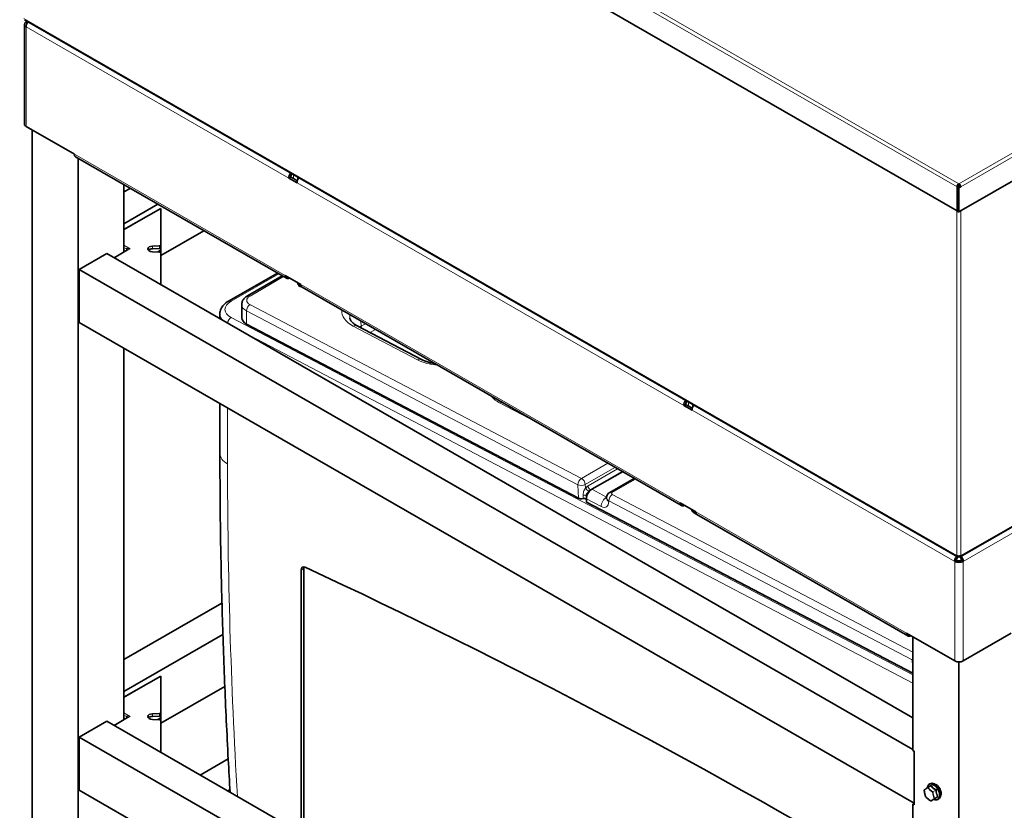
# Model space of a CAD drawing. Units: millimetres. Extents: x -228 to 12786, y 3250 to 12169.
# Drawn here: x 3359 to 4117, y 7201 to 7810 of the extents above; entities that cross this region are included whole.
import ezdxf

# ---------------------------------------------------------------- set-up
doc = ezdxf.new("R2010")
doc.units = ezdxf.units.MM
doc.header["$LTSCALE"] = 12
doc.layers.add('Spigoli tangenti visibili(MAC_ISO)', color=7, linetype='Continuous', lineweight=18)
doc.layers.add('Spigoli visibili(MAC_ISO)', color=7, linetype='Continuous', lineweight=35)

msp = doc.modelspace()

# ---------------------------------------------------------------- linework, layer by layer
at = {"layer": 'Spigoli tangenti visibili(MAC_ISO)'}
for p, q in [((4080.87, 7680.8), (3359.27, 8096.34)), ((4082.28, 7683.25), (3360.68, 8098.79)), ((3359.27, 8078.25), (4080.87, 7662.71)), ((4704.89, 8041.78), (4082.28, 7683.25)), ((4706.3, 8039.33), (4083.7, 7680.8)), ((4082.28, 7661.9), (4707.72, 8022.06)), ((3362.52, 7810.49), (4080.8, 7396.86)), ((3566.45, 7687.57), (3364.29, 7803.99)), ((3364.29, 7727.31), (3364.29, 7803.99)), ((3401.34, 7705.97), (3563.62, 7612.52)), ((3570.08, 7687.11), (3570.08, 7690.25)), ((3870.5, 7512.48), (3572.81, 7683.91)), ((4081.36, 7681.08), (4080.87, 7680.8)), ((4081.9, 7682.36), (4082.28, 7682.14)), ((4082.29, 7682.14), (4082.67, 7682.36)), ((3467.93, 7663.89), (3439.52, 7647.53)), ((4080.8, 7396.86), (4080.8, 7662.45)), ((4080.87, 7662.71), (4081.04, 7662.81)), ((4081.79, 7662.47), (4081.54, 7662.32)), ((4083.77, 7396.86), (4083.77, 7662.45)), ((3432.19, 7626.03), (3444.35, 7633.03)), ((3439.52, 7635.81), (3444.35, 7633.03)), ((3441.52, 7633.03), (3439.52, 7634.18)), ((3441.52, 7633.03), (3441.52, 7631.74)), ((3461.39, 7635.19), (3461.39, 7633.14)), ((3467.01, 7635.44), (3467.01, 7633.4)), ((3521.97, 7592.7), (3558.65, 7613.82)), ((3536.56, 7596.75), (3562.42, 7611.65)), ((3566.87, 7610.63), (3566.87, 7610.64)), ((3575.64, 7605.59), (3867.67, 7437.42)), ((3791.7, 7456.34), (3536.55, 7590.14)), ((4046.93, 7304.96), (3521.97, 7580.25)), ((3533.93, 7575.15), (3533.84, 7585.23)), ((3533.84, 7585.23), (3789, 7451.43)), ((3616.06, 7573.53), (3665.51, 7547.6)), ((3621.79, 7577.46), (3622.18, 7573.55)), ((3625.38, 7575.39), (3622.18, 7573.55)), ((3531.13, 7569.06), (4046.93, 7298.57)), ((3629.16, 7568.52), (3633.23, 7570.87)), ((4083.77, 7396.86), (4296.46, 7519.34)), ((3729.08, 7514.26), (3756.53, 7499.87)), ((3874.13, 7512.02), (3874.13, 7515.16)), ((3519.26, 7467.46), (3519.26, 7510.58)), ((4079.03, 7392.4), (3876.87, 7508.82)), ((3811.91, 7467.98), (3791.7, 7456.34)), ((3794.65, 7451.58), (3817.52, 7464.74)), ((3819.48, 7463.61), (3796.78, 7450.54)), ((3798.62, 7447.56), (3822.99, 7461.59)), ((3789, 7451.43), (3789.38, 7441.19)), ((3794.75, 7448.78), (3794.65, 7451.58)), ((3815.47, 7445.43), (3833.26, 7455.68)), ((3792.97, 7443.28), (3793.06, 7440.69)), ((3798.91, 7447.41), (3798.62, 7447.56)), ((3810.98, 7441.94), (3799.62, 7447.89)), ((4046.93, 7322.5), (3815.47, 7443.88)), ((3795.37, 7440.38), (3795.27, 7442.99)), ((3795.27, 7442.99), (3795.85, 7442.68)), ((3795.56, 7440.53), (3806.92, 7434.57)), ((3807.21, 7436.72), (3807.21, 7436.72)), ((3810.27, 7441.45), (3810.26, 7441.45)), ((3811.06, 7441.98), (3810.98, 7441.94)), ((3812.77, 7438.46), (3812.76, 7438.97)), ((3812.76, 7438.97), (4046.37, 7316.46)), ((3870.93, 7435.54), (3870.93, 7435.55)), ((3879.7, 7430.5), (4041.98, 7337.05)), ((4157.59, 7433.89), (4085.53, 7392.4)), ((4079.03, 7315.71), (4079.03, 7392.4)), ((4085.53, 7315.71), (4085.53, 7392.4)), ((3575.83, 7385.65), (3577.95, 7386.87)), ((4045.23, 7335.18), (4045.23, 7335.16)), ((4046.37, 7316.46), (4046.75, 7306.22)), ((4046.47, 7317.48), (4046.47, 7317.48)), ((3467.93, 7303.76), (3439.52, 7287.4)), ((3432.19, 7265.9), (3444.35, 7272.91)), ((3439.52, 7275.68), (3444.35, 7272.91)), ((3441.52, 7272.9), (3439.52, 7274.05)), ((3441.52, 7272.9), (3441.52, 7271.61)), ((3461.39, 7275.06), (3461.39, 7273.01)), ((3467.01, 7275.31), (3467.01, 7273.27)), ((4058.42, 7218.21), (4060.63, 7219.48)), ((4064.41, 7216.32), (4062.2, 7215.05)), ((4062.33, 7214.83), (4064.54, 7216.11)), ((4063.03, 7209.2), (4060.82, 7207.93)), ((4063.45, 7209.71), (4065.66, 7210.98)), ((4065.7, 7211.16), (4063.49, 7209.89))]:
    msp.add_line(p, q, dxfattribs=at)
for centre, major_axis, ratio, start_param, end_param in [((3444.35, 7632.22), (-2.82, 0.88), 0.265232, 4.79491, 6.365707), ((3440.11, 7632.22), (2, 0), 0.575862, 0.020092, 0.785398), ((3444.35, 7632.22), (-2.82, -0.88), 0.265232, 4.629867, 5.413317), ((3542.56, 7593.6), (-8.5, -0.32), 0.549422, 5.476763, 7.047255), ((3536.68, 7593.41), (-2, 3.47), 0.578093, 5.544197, 6.278068), ((3533.28, 7586.76), (16, 0.59), 0.549612, 2.335928, 3.906724), ((3522.09, 7589.36), (-2, 3.47), 0.578093, 5.544197, 6.283185), ((3542.69, 7590.26), (-12.5, -0.35), 0.549634, 6.272966, 7.052441), ((3536.68, 7586.8), (1.86, 3.54), 0.603125, 0.760127, 2.31347), ((3533.41, 7583.42), (-20, -0.59), 0.554939, 6.268031, 6.739437), ((3522.09, 7576.91), (-1.86, -3.54), 0.603125, 3.90172, 5.29965), ((3637.66, 7585.97), (-30.52, -1.15), 0.549589, 6.219701, 7.047395), ((3637.83, 7581.35), (-24.55, -0.92), 0.549589, 6.147239, 6.334982), ((3616.25, 7568.52), (2.79, 5.31), 0.603125, 0, 0.760127), ((3626.39, 7571.72), (-2.99, 5.2), 0.578093, 0.910348, 1.196195), ((3665.7, 7542.59), (2.79, 5.31), 0.603125, 0, 0.760127), ((3687.11, 7560.04), (30.52, 1.15), 0.549589, 3.905802, 4.486272), ((3750.68, 7526.7), (-30.52, -1.15), 0.549589, 0.378233, 0.764209), ((3729.27, 7509.25), (2.79, 5.31), 0.603125, 0.398389, 0.760127), ((3533.41, 7475.6), (-20, 0), 0.575862, 0, 0.785398), ((6648.21, 5665.62), (-2208.22, 3834.63), 0.578093, 0.787332, 0.856963), ((3791.83, 7453), (-1.86, -3.54), 0.603125, 3.90172, 5.455063), ((3791.83, 7453), (4, 0.15), 0.52881, 3.906287, 5.476778), ((3791.83, 7453), (-2, 3.47), 0.578093, 3.990854, 5.544197), ((3793.5, 7442.01), (2.5, 0.09), 0.52881, 0.764694, 1.766797), ((3793.11, 7447.23), (6, 0.22), 0.550017, 4.670113, 4.670152), ((3793.04, 7448.9), (-4, -0.1), 0.568325, 1.708448, 1.708511), ((3797.06, 7445.07), (-2.93, -5.8), 0.612619, 3.891823, 4.354363), ((3796.52, 7447.89), (1.92, -1.6), 0.276799, 3.832887, 5.388064), ((3798.54, 7449.65), (1.25, -2.17), 0.578093, 3.990854, 5.544197), ((3798.82, 7444.18), (1.76, 3.59), 0.618445, 0.743702, 1.206242), ((3815.59, 7440.54), (1.86, 3.54), 0.603125, 0.760127, 2.31347), ((3815.59, 7442.09), (-2, 3.47), 0.578093, 5.544197, 6.278088), ((3816.88, 7444.69), (-2, -0.08), 0.549422, 5.476763, 7.047255), ((3811.17, 7436.93), (2.79, 5.31), 0.603125, 0.760127, 2.31347), ((3806.76, 7441.73), (4.12, -7.43), 0.587587, 5.553646, 7.106989), ((3811, 7444.08), (-1.12, 2.24), 0.609466, 2.43734, 2.476589), ((3817.01, 7441.35), (-6, -0.11), 0.549787, 6.278428, 7.058068), ((3817.01, 7440.81), (-6, -0.05), 0.549859, 0, 0.780298), ((4082.99, 7397.1), (8, 0), 0.575862, 4.201708, 4.201876), ((4082.99, 7397.1), (8, 0), 0.575862, 5.034585, 5.034607), ((4049.2, 7318.03), (1.86, 3.54), 0.603125, 1.649327, 2.31347), ((4074.65, 7332.7), (39.97, 1.5), 0.547662, 3.905979, 3.925414), ((3444.35, 7272.09), (-2.82, 0.88), 0.265232, 4.79491, 6.365707), ((3440.11, 7272.09), (2, 0), 0.575862, 0.020092, 0.785398), ((3444.35, 7272.09), (-2.82, -0.88), 0.265232, 4.629867, 5.413317), ((4055.75, 7216.25), (-0.144, 0.205), 0.881363, 0, 1.282655), ((4055.75, 7216.25), (-0.248, -0.032), 0.301791, 0, 0.495096), ((4072.36, 7226.01), (18.86, 11.49), 0.034919, 2.398866, 2.650675), ((4071.62, 7222.6), (4.64, 21.59), 0.723464, 2.023223, 2.275031), ((4057.57, 7218.16), (0.31, -0.392), 0.961512, 0.836811, 0.85306), ((4058.38, 7218.03), (-0.138, 0.208), 0.736178, 0, 1.305016), ((4058.38, 7218.03), (0.181, 0.173), 0.506979, 0.925321, 2.281956), ((4075.6, 7225.31), (21.57, -4.72), 0.688544, 3.938259, 4.190067), ((4058.38, 7218.03), (-0.125, 0.217), 0.578093, 5.278796, 6.283185), ((4075.63, 7225.45), (-21.34, 4.67), 0.688544, 0.796666, 1.048475), ((4060.2, 7219.94), (0.271, -0.42), 0.575261, 0.005097, 0.93779), ((4060.71, 7219.84), (-0.427, -0.26), 0.605822, 1.046028, 2.026522), ((4064.49, 7215.94), (2.84, -4.94), 0.578093, 2.561525, 2.745428), ((4064.49, 7215.94), (2.84, -4.94), 0.578093, 0.396165, 2.447966), ((4064.49, 7216.67), (0.209, 0.454), 0.219572, 3.925099, 4.905592), ((4064.88, 7216.03), (-0.5, 0.019), 0.162564, 4.479651, 5.460144), ((4056.91, 7211.3), (-0.236, -0.083), 0.446976, 0, 0.414612), ((4056.91, 7211.3), (-0.181, -0.173), 0.506979, 5.851871, 6.283185), ((4074.11, 7218.5), (-21.57, 4.72), 0.688544, 0.796666, 1.048475), ((4077.35, 7217.81), (-18.86, -11.49), 0.034919, 5.540459, 5.792267), ((4077.46, 7217.64), (18.65, 11.36), 0.034919, 2.398866, 2.650675), ((4062.16, 7214.87), (-0.14, -0.207), 0.361795, 3.97255, 5.329185), ((4062.16, 7214.87), (0.248, 0.032), 0.301791, 4.065011, 5.421646), ((4078.1, 7221.21), (-4.64, -21.59), 0.723464, 5.164815, 5.416624), ((4062.16, 7214.87), (-0.125, 0.217), 0.578093, 4.231598, 5.278796), ((4078.23, 7221.18), (4.59, 21.35), 0.723464, 2.023223, 2.275031), ((4063.29, 7208.77), (-0.31, 0.392), 0.961512, 5.175258, 6.155752), ((4063.32, 7209.92), (-0.236, -0.083), 0.446976, 0.842935, 2.19957), ((4063.32, 7209.92), (0.138, -0.208), 0.736178, 4.874932, 6.231567), ((4063.32, 7209.92), (0.125, -0.217), 0.578093, 0.042808, 1.090005), ((4065.92, 7210.56), (-0.271, 0.42), 0.575261, 5.259988, 6.240482), ((4066.04, 7211.09), (0.427, 0.26), 0.548815, 1.11506, 2.095554), ((4060.69, 7208.14), (0.144, -0.205), 0.881363, 4.85257, 6.209205), ((4060.69, 7208.14), (-0.14, -0.207), 0.361795, 5.757508, 6.283185), ((4060.69, 7208.14), (0.125, -0.217), 0.578093, 0, 0.042808)]:
    msp.add_ellipse(centre, major_axis=major_axis, ratio=ratio, start_param=start_param, end_param=end_param, dxfattribs=at)
for points, knots in [([(4082.28, 7681.49), (4082.25, 7681.47), (4082.22, 7681.45), (4082.19, 7681.43), (4082.16, 7681.42), (4082.12, 7681.4), (4082.09, 7681.38), (4082.03, 7681.34), (4081.96, 7681.3), (4081.9, 7681.27), (4081.78, 7681.2), (4081.66, 7681.13), (4081.55, 7681.06), (4081.52, 7681.05), (4081.5, 7681.04), (4081.48, 7681.03), (4081.44, 7681), (4081.4, 7680.98), (4081.36, 7680.96)], [-0.1637805, -0.1637805, -0.1637805, -0.1637805, -0.151606, -0.151606, -0.151606, -0.1382726, -0.1382726, -0.1382726, -0.1107712, -0.1107712, -0.1107712, -0.0610092, -0.0610092, -0.0610092, -0.0521364, -0.0521364, -0.0521364, -0.0351382, -0.0351382, -0.0351382, -0.0351382]), ([(3794.75, 7448.78), (3794.5, 7448.37), (3793.97, 7447.44), (3793.19, 7445.61), (3792.93, 7444.15), (3792.97, 7443.28)], [-0.7135856, -0.7135856, -0.7135856, -0.7135856, -0.509704, -0.3058224, 0, 0, 0, 0]), ([(3795.27, 7442.99), (3795.25, 7443.52), (3795.59, 7444.4), (3796.54, 7445.53), (3797.12, 7446.17), (3797.38, 7446.48)], [0, 0, 0, 0, 0.3058224, 0.509704, 0.7135856, 0.7135856, 0.7135856, 0.7135856]), ([(4081.11, 7395.98), (4081.12, 7395.98), (4081.12, 7395.98), (4081.13, 7395.99), (4081.27, 7396.07), (4081.41, 7396.15), (4081.55, 7396.23), (4081.68, 7396.31), (4081.8, 7396.38), (4081.93, 7396.45), (4081.97, 7396.47), (4082, 7396.49), (4082.03, 7396.51)], [-0.1662229, -0.1662229, -0.1662229, -0.1662229, -0.1642428, -0.1642428, -0.1642428, -0.103583, -0.103583, -0.103583, -0.0489228, -0.0489228, -0.0489228, -0.0343502, -0.0343502, -0.0343502, -0.0343502]), ([(4060.56, 7219.82), (4060.04, 7219.5), (4058.99, 7218.84), (4058.28, 7218.32), (4058.06, 7218.13)], [0.2880597, 0.2880597, 0.2880597, 0.2880597, 0.5270927, 0.8458033, 0.8458033, 0.8458033, 0.8458033]), ([(4060.47, 7219.53), (4060.52, 7219.55), (4060.56, 7219.56), (4060.59, 7219.56), (4060.62, 7219.55), (4060.63, 7219.52), (4060.63, 7219.48)], [-0.0764763, -0.0764763, -0.0764763, -0.0764763, -0.03993105, -0.03993105, -0.03993105, 0, 0, 0, 0]), ([(4060.63, 7219.48), (4060.96, 7218.94), (4062.02, 7217.75), (4063.47, 7216.75), (4064.41, 7216.32)], [-0.8458033, -0.8458033, -0.8458033, -0.8458033, -0.6067703, -0.2880597, -0.2880597, -0.2880597, -0.2880597]), ([(4064.63, 7216.72), (4063.75, 7217.14), (4062.38, 7218.11), (4061.36, 7219.22), (4061.04, 7219.72)], [0.2880597, 0.2880597, 0.2880597, 0.2880597, 0.6067703, 0.8458033, 0.8458033, 0.8458033, 0.8458033]), ([(4064.41, 7216.32), (4064.47, 7216.31), (4064.52, 7216.29), (4064.55, 7216.25), (4064.57, 7216.21), (4064.57, 7216.16), (4064.54, 7216.11)], [-0.07991504, -0.07991504, -0.07991504, -0.07991504, -0.03995752, -0.03995752, -0.03995752, 0, 0, 0, 0]), ([(4064.54, 7216.11), (4064.5, 7215.06), (4064.75, 7213.27), (4065.35, 7211.73), (4065.7, 7211.16)], [-0.8458033, -0.8458033, -0.8458033, -0.8458033, -0.5270927, -0.2880597, -0.2880597, -0.2880597, -0.2880597]), ([(4066.1, 7211.41), (4065.78, 7211.95), (4065.23, 7213.42), (4064.98, 7215.12), (4065, 7216.11)], [0.2880597, 0.2880597, 0.2880597, 0.2880597, 0.5270927, 0.8458033, 0.8458033, 0.8458033, 0.8458033]), ([(4065.66, 7210.98), (4064.93, 7210.51), (4063.88, 7209.81), (4063.21, 7209.34), (4063.03, 7209.2)], [-0.8458033, -0.8458033, -0.8458033, -0.8458033, -0.5270927, -0.2880597, -0.2880597, -0.2880597, -0.2880597]), ([(4063.18, 7209.25), (4063.23, 7209.23), (4063.37, 7209.19), (4063.46, 7209.19), (4063.49, 7209.21)], [0.02084477, 0.02084477, 0.02084477, 0.02084477, 0.03993105, 0.07986209, 0.07986209, 0.07986209, 0.07986209]), ([(4063.49, 7209.21), (4063.67, 7209.34), (4064.33, 7209.77), (4065.31, 7210.46), (4065.99, 7210.91)], [0.2880597, 0.2880597, 0.2880597, 0.2880597, 0.5270927, 0.8458033, 0.8458033, 0.8458033, 0.8458033]), ([(4065.7, 7211.16), (4065.74, 7211.14), (4065.76, 7211.11), (4065.75, 7211.08), (4065.75, 7211.05), (4065.71, 7211.01), (4065.66, 7210.98)], [-0.07986209, -0.07986209, -0.07986209, -0.07986209, -0.03993105, -0.03993105, -0.03993105, 0, 0, 0, 0])]:
    msp.add_open_spline(points, degree=3, knots=knots, dxfattribs=at)
for points in [[(3622.18, 7573.55), (3621.77, 7573.31), (3621.37, 7573.06), (3620.99, 7572.81)], [(4058.06, 7218.13), (4058.06, 7218.12), (4058.05, 7218.12), (4058.05, 7218.11)], [(4061.04, 7219.72), (4060.98, 7219.8), (4060.83, 7219.92), (4060.64, 7219.87), (4060.56, 7219.82)], [(4065, 7216.11), (4065, 7216.23), (4064.94, 7216.49), (4064.74, 7216.66), (4064.63, 7216.72)], [(4063.03, 7209.2), (4063.03, 7209.2), (4063.03, 7209.2), (4063.04, 7209.2)], [(4063.17, 7209.25), (4063.17, 7209.25), (4063.17, 7209.25), (4063.17, 7209.25)], [(4065.99, 7210.91), (4066.07, 7210.96), (4066.19, 7211.12), (4066.15, 7211.32), (4066.1, 7211.41)]]:
    msp.add_open_spline(points, degree=3, dxfattribs=at)
at = {"layer": 'Spigoli visibili(MAC_ISO)'}
for p, q in [((4081.05, 7662.31), (3359.45, 8077.85)), ((4707.54, 8021.66), (4082.1, 7661.49)), ((3362.96, 7809.52), (4081.23, 7395.89)), ((3365.24, 7807.19), (3364.29, 7807.74)), ((3362.94, 7805.86), (3362.94, 7729.18)), ((3364.29, 7727.31), (3401.34, 7705.97)), ((3368.81, 7028.05), (3368.81, 7724.7)), ((3402.3, 7703.86), (3564.58, 7610.4)), ((3404.17, 7007.69), (3404.17, 7702.78)), ((3567.86, 7688.39), (3566.45, 7687.57)), ((3572.81, 7683.91), (3566.45, 7687.57)), ((3567.86, 7688.39), (3573.04, 7685.41)), ((3573.45, 7688.31), (3573.45, 7686.51)), ((3439.52, 7682.42), (3439.52, 7630.59)), ((3444.34, 7679.64), (3439.52, 7676.86)), ((4080.87, 7680.8), (4080.87, 7662.71)), ((4081.36, 7671.89), (4081.36, 7681.08)), ((4083.2, 7681.08), (4081.79, 7680.27)), ((4081.79, 7680.27), (4082.28, 7679.98)), ((4081.79, 7662.18), (4081.79, 7680.27)), ((4082.28, 7682.68), (4082.28, 7683.25)), ((4082.28, 7682.67), (4082.28, 7682.14)), ((4082.28, 7681.49), (4082.28, 7682.14)), ((4083.7, 7680.8), (4082.28, 7679.98)), ((4082.28, 7679.98), (4082.28, 7661.9)), ((4082.29, 7682.14), (4082.29, 7682.67)), ((4082.29, 7681.49), (4082.29, 7682.14)), ((4083.7, 7680.8), (4083.2, 7681.08)), ((4081.79, 7672.13), (4081.04, 7671.7)), ((4081.04, 7671.7), (4081.54, 7671.42)), ((4081.04, 7662.61), (4081.04, 7671.7)), ((4081.79, 7672.7), (4081.36, 7672.95)), ((4081.61, 7672.23), (4081.36, 7672.38)), ((4081.79, 7671.56), (4081.54, 7671.42)), ((4081.54, 7671.42), (4081.54, 7662.32)), ((4081.61, 7672.23), (4081.79, 7672.34)), ((4081.61, 7672.03), (4081.61, 7672.23)), ((3465.56, 7667.43), (3439.52, 7652.43)), ((3439.52, 7647.87), (3467.93, 7664.23)), ((3467.93, 7663.89), (3467.93, 7664.23)), ((3467.93, 7663.89), (3467.93, 7636.01)), ((3501.05, 7646.99), (3467.93, 7627.92)), ((3461.39, 7635.19), (3467.01, 7635.44)), ((3467.01, 7633.4), (3461.39, 7633.14)), ((3467.93, 7633.97), (3467.93, 7636.01)), ((3467.93, 7633.97), (3467.93, 7632.01)), ((3426.23, 7629.47), (3405.01, 7617.25)), ((4046.93, 7272.03), (3426.23, 7629.47)), ((3431.9, 7626.2), (3442.35, 7632.22)), ((3467.01, 7630.63), (3461.39, 7630.88)), ((3465.64, 7630.69), (3467.93, 7632.01)), ((3467.93, 7630.05), (3467.93, 7632.01)), ((3467.93, 7630.05), (3467.93, 7605.45)), ((3405.01, 7617.25), (3405.01, 7576.37)), ((3405.01, 7617.25), (4046.93, 7247.6)), ((3557.6, 7614.42), (3520.1, 7592.82)), ((3561.37, 7612.25), (3534.68, 7596.88)), ((3563.62, 7612.52), (3575.64, 7605.59)), ((3566.88, 7610.64), (3566.87, 7610.63)), ((3574.39, 7606.32), (3574.39, 7604.4)), ((3576.6, 7603.48), (3868.63, 7435.31)), ((3530.27, 7579.88), (3530.19, 7589.99)), ((3513.41, 7579.26), (3513.41, 7583.01)), ((4047.77, 7206.23), (3405.01, 7576.37)), ((3533.93, 7575.15), (3789.38, 7441.19)), ((3668.48, 7547.9), (3619.03, 7573.83)), ((3439.52, 7556.5), (3439.52, 7270.46)), ((3513.41, 7475.6), (3513.41, 7513.96)), ((3871.92, 7513.29), (3870.5, 7512.48)), ((3876.87, 7508.82), (3870.5, 7512.48)), ((3871.92, 7513.29), (3877.09, 7510.31)), ((3877.5, 7513.21), (3877.5, 7511.41)), ((4083.33, 7395.89), (4296.77, 7518.81)), ((3823.2, 7461.47), (3799.62, 7447.89)), ((3832.21, 7456.28), (3813.6, 7445.56)), ((3795.37, 7440.38), (3795.57, 7440.28)), ((3795.62, 7437.91), (3795.56, 7440.53)), ((3795.62, 7437.91), (4046.75, 7306.22)), ((3811.01, 7441.26), (3811.01, 7440.76)), ((3867.67, 7437.42), (3879.7, 7430.5)), ((3870.94, 7435.54), (3870.93, 7435.54)), ((3876.76, 7432.19), (3876.76, 7431.47)), ((3879.92, 7429.26), (3879.92, 7428.69)), ((3880.65, 7428.39), (4042.93, 7334.94)), ((4080.44, 7393.21), (4079.03, 7392.4)), ((4082.28, 7396.5), (4082.28, 7396)), ((4082.29, 7396.5), (4082.29, 7396)), ((4085.53, 7392.4), (4084.12, 7393.21)), ((3575.83, 7183.19), (3575.83, 7385.65)), ((3577.95, 7386.87), (3577.95, 7181.96)), ((3514.97, 7360.18), (3439.52, 7316.74)), ((4041.98, 7337.05), (4079.03, 7315.71)), ((4085.53, 7315.71), (4122.59, 7337.05)), ((3439.52, 7292.3), (3515.68, 7336.16)), ((4045.23, 7335.16), (4045.24, 7335.17)), ((4046.93, 7334.2), (4046.93, 7246.83)), ((4082.28, 6617.19), (4082.28, 7314.94)), ((3439.52, 7287.74), (3467.93, 7304.1)), ((3467.93, 7303.76), (3467.93, 7304.1)), ((3467.93, 7303.76), (3467.93, 7275.89)), ((3467.93, 7267.79), (3517.15, 7296.13)), ((3426.23, 7269.34), (3405.01, 7257.12)), ((4046.93, 6911.9), (3426.23, 7269.34)), ((3431.9, 7266.07), (3442.35, 7272.09)), ((3461.39, 7275.06), (3467.01, 7275.31)), ((3467.01, 7273.27), (3461.39, 7273.01)), ((3467.01, 7270.5), (3461.39, 7270.75)), ((3465.64, 7270.56), (3467.93, 7271.88)), ((3467.93, 7273.84), (3467.93, 7275.89)), ((3467.93, 7273.84), (3467.93, 7271.88)), ((3467.93, 7269.93), (3467.93, 7271.88)), ((3467.93, 7269.93), (3467.93, 7245.32)), ((3405.01, 7257.12), (3405.01, 7216.24)), ((3405.01, 7257.12), (4046.93, 6887.47)), ((4047.77, 7246.34), (4046.93, 7246.83)), ((4047.77, 7205.05), (4047.77, 7246.34)), ((3519.8, 7240.33), (3498.2, 7227.89)), ((4048.34, 6845.78), (3405.01, 7216.24)), ((3519.41, 7215.68), (3521.12, 7216.66)), ((4060.47, 7219.53), (4058.26, 7218.25)), ((4059.33, 7220.75), (4060.1, 7221.2)), ((4062.4, 7218.2), (4062.4, 7218.2)), ((4063.72, 7220.92), (4063.72, 7220.72)), ((4063.04, 7209.2), (4060.82, 7207.92)), ((4066.06, 7209.05), (4066.84, 7209.5)), ((4047.77, 7206.03), (4046.93, 7205.54)), ((4046.93, 7205.54), (4046.93, 6886.7)), ((4046.93, 7205.54), (4047.77, 7205.05))]:
    msp.add_line(p, q, dxfattribs=at)
for centre, start, end in [((4055.75, 7216.25), 125.09186, 187.24963), ((4058.38, 7218.03), 119.93599, 123.53262), ((4056.91, 7211.3), 199.45165, 223.71426), ((4060.69, 7208.14), 236.04129, 299.93599)]:
    msp.add_arc(centre, 0.25, start, end, dxfattribs=at)
for centre, major_axis, ratio, start_param, end_param in [((3367.54, 7805.86), (-4.6, 0), 0.575862, 5.497787, 7.068583), ((3367.54, 7729.18), (-4.6, 0), 0.575862, 0, 0.785398), ((3404.59, 7707.84), (-2.3, -3.99), 0.578093, 5.495853, 6.283185), ((3569.7, 7689.45), (2.3, 3.99), 0.578093, 1.377769, 2.354261), ((3569.7, 7689.45), (-1.3, -2.25), 0.578093, 4.366117, 5.495853), ((3576.06, 7685.78), (-2.3, -3.99), 0.578093, 4.519362, 5.495853), ((4082.28, 7681.61), (-1, -1.73), 0.578093, 3.925057, 5.495853), ((4082.28, 7681.61), (0.65, 1.13), 0.578093, 0.783464, 2.354261), ((4082.28, 7680.42), (1.3, 0), 0.575862, 3.926991, 4.321782), ((4082.28, 7680.42), (-2.1, 0), 0.575862, 1.117721, 1.332855), ((4082.28, 7681.61), (1, -1.73), 0.578093, 0.787332, 2.358128), ((4082.28, 7681.61), (0.65, -1.13), 0.578093, 0.787332, 2.358128), ((4081.49, 7663.07), (-0.437, -0.758), 0.578093, 5.495853, 6.388351), ((4081.66, 7662.25), (0.437, -0.758), 0.578093, 3.928925, 7.070517), ((4081.66, 7662.25), (0.087, -0.152), 0.578093, 3.928925, 7.070517), ((3461.68, 7633.03), (-3.75, 0), 0.575862, 4.7904, 7.775971), ((3461.68, 7630.99), (-3.75, 0), 0.575862, 4.7904, 5.79023), ((3466.93, 7636.01), (1, 0), 0.575862, 4.7904, 6.283185), ((3466.93, 7633.97), (1, 0), 0.575862, 4.7904, 6.283185), ((3466.93, 7630.05), (1, 0), 0.575862, 0, 1.492785), ((3566.87, 7614.39), (-2.3, -3.99), 0.578093, 5.495853, 7.06665), ((3573.64, 7623.86), (3.36, -21.78), 0.211597, 5.56112, 5.784469), ((3577.17, 7621.83), (19.98, -9.3), 0.78969, 4.933163, 5.011462), ((3578.89, 7607.47), (-2.3, -3.99), 0.578093, 5.495853, 6.283185), ((3522.09, 7589.36), (-2, 3.47), 0.578093, 0, 0.006079), ((3542.69, 7590.26), (-12.5, -0.35), 0.549634, 6.272952, 6.272966), ((3542.77, 7580.24), (-12.49, -0.47), 0.549422, 6.266956, 7.047255), ((3873.76, 7514.35), (2.3, 3.99), 0.578093, 1.377769, 2.354261), ((3873.76, 7514.35), (-1.3, -2.25), 0.578093, 4.366117, 5.495853), ((3880.12, 7510.69), (-2.3, -3.99), 0.578093, 4.519362, 5.495853), ((3799.81, 7442.88), (-2.79, -5.31), 0.603125, 3.90172, 5.455063), ((3792.2, 7442.82), (4, 0.15), 0.549756, 3.905942, 4.908045), ((3793.6, 7439.36), (2.5, 0.09), 0.549756, 0.76435, 1.766452), ((3817.01, 7441.35), (-6, -0.11), 0.549787, 6.278413, 6.278428), ((3813.17, 7436.66), (1.86, 3.54), 0.603125, 1.072433, 1.072537), ((3870.93, 7439.3), (-2.3, -3.99), 0.578093, 5.495853, 7.06665), ((3878.34, 7447.94), (7.76, -20.63), 0.447264, 5.452309, 5.71502), ((3882.95, 7432.37), (-2.3, -3.99), 0.578093, 5.495853, 6.283185), ((3882.8, 7446.64), (21.94, 2.11), 0.816299, 4.502763, 4.520512), ((4082.28, 7394.27), (-4.6, 0), 0.575862, 0.785398, 2.356194), ((4082.28, 7394.27), (2.6, 0), 0.575862, 3.926991, 5.497787), ((4082.28, 7397.71), (2.1, 0), 0.575862, 3.926991, 5.497787), ((3579.37, 7383.61), (-2.5, 4.33), 0.578093, 5.595896, 7.070517), ((3581.49, 7384.84), (2.5, -4.33), 0.578093, 3.578839, 3.928925), ((3981.01, 2338.88), (2954.27, -5130.17), 0.578093, 2.34238, 2.454303), ((4045.23, 7338.92), (-2.3, -3.99), 0.578093, 5.495853, 7.06665), ((4082.28, 7317.58), (4.6, 0), 0.575862, 3.926991, 5.497787), ((4075.03, 7322.52), (39.97, 1.51), 0.549756, 3.905942, 3.912122), ((3461.68, 7272.91), (-3.75, 0), 0.575862, 4.7904, 7.775971), ((3461.68, 7270.86), (-3.75, 0), 0.575862, 4.7904, 5.79023), ((3466.93, 7275.89), (1, 0), 0.575862, 4.7904, 6.283185), ((3466.93, 7273.84), (1, 0), 0.575862, 4.7904, 6.283185), ((3466.93, 7269.93), (1, 0), 0.575862, 0, 1.492785), ((4062.69, 7214.9), (-3.37, 5.85), 0.578093, 2.592253, 6.832525), ((4063.47, 7215.35), (-3.37, 5.85), 0.578093, 3.141593, 6.283185), ((4063.47, 7215.35), (-1.5, 2.6), 0.578093, 5.960922, 5.961067), ((4065.45, 7216.49), (-1.75, 3.03), 0.578093, 0.852129, 0.852356), ((4063.08, 7215.13), (2.48, 7.85), 0.202662, 0.797669, 0.82894), ((4063.86, 7215.58), (-2.48, -7.85), 0.202662, 4.052821, 4.095629), ((4066.44, 7217.06), (1.87, -3.25), 0.578093, 4.409611, 4.40971), ((4066.44, 7217.06), (1.87, -3.25), 0.578093, 4.933593, 4.933762), ((4065.45, 7216.49), (-1.75, 3.03), 0.578093, 2.273299, 2.273466)]:
    msp.add_ellipse(centre, major_axis=major_axis, ratio=ratio, start_param=start_param, end_param=end_param, dxfattribs=at)
for points in [[(3364.41, 7808.69), (3364.33, 7808.4), (3364.29, 7808.08), (3364.29, 7807.74)], [(4082.28, 7682.14), (4081.95, 7681.95), (4081.63, 7681.64), (4081.37, 7681.26)], [(4083.19, 7681.26), (4082.93, 7681.63), (4082.61, 7681.95), (4082.29, 7682.14)], [(4082.87, 7680.9), (4082.71, 7681.15), (4082.5, 7681.36), (4082.29, 7681.49)], [(4080.8, 7396.86), (4080.8, 7396.48), (4080.91, 7396.16), (4081.11, 7395.98)], [(4080.8, 7396.77), (4080.8, 7396.77), (4080.8, 7396.77), (4080.8, 7396.77)], [(4081.11, 7395.98), (4081.39, 7395.73), (4081.83, 7395.74), (4082.28, 7396)], [(4081.73, 7396.55), (4081.77, 7396.54), (4081.82, 7396.53), (4081.87, 7396.53)], [(4082.83, 7396.55), (4082.79, 7396.53), (4082.75, 7396.53), (4082.7, 7396.53)], [(4083.76, 7396.77), (4083.76, 7396.77), (4083.76, 7396.77), (4083.76, 7396.77)], [(4058.06, 7218.88), (4057.99, 7218.58), (4057.94, 7218.3), (4057.91, 7218.02)], [(4063.02, 7209.19), (4063.26, 7209.08), (4063.52, 7208.98), (4063.8, 7208.9)]]:
    msp.add_open_spline(points, degree=3, dxfattribs=at)
for points, knots in [([(3364.29, 7803.99), (3364.29, 7804.55), (3364.4, 7805.18), (3364.61, 7805.81), (3364.82, 7806.43), (3365.13, 7807.07), (3365.51, 7807.63), (3365.58, 7807.73), (3365.65, 7807.83), (3365.72, 7807.93)], [0, 0, 0, 0, 0.448799, 0.448799, 0.448799, 0.8975979, 0.8975979, 0.8975979, 0.9766093, 0.9766093, 0.9766093, 0.9766093]), ([(4081.36, 7679.89), (4081.36, 7680.21), (4081.49, 7680.6), (4081.71, 7680.92), (4081.87, 7681.16), (4082.07, 7681.37), (4082.28, 7681.49)], [0, 0, 0, 0, 0.897598, 0.897598, 0.897598, 1.570796, 1.570796, 1.570796, 1.570796]), ([(3442.08, 7632.06), (3442.09, 7632.09), (3442.09, 7632.11), (3442.1, 7632.16), (3442.1, 7632.18), (3442.11, 7632.21), (3442.11, 7632.22), (3442.11, 7632.23), (3442.11, 7632.24), (3442.11, 7632.24), (3442.11, 7632.24), (3442.11, 7632.24), (3442.11, 7632.24), (3442.11, 7632.24), (3442.11, 7632.24), (3442.11, 7632.24), (3442.11, 7632.24), (3442.11, 7632.24)], [0.10579251, 0.10579251, 0.10579251, 0.10579251, 0.12339633, 0.12339633, 0.13598575, 0.13598575, 0.14070545, 0.14070545, 0.14424648, 0.14424648, 0.14491056, 0.14491056, 0.14517253, 0.14517253, 0.14530356, 0.14530356, 0.1453623, 0.1453623, 0.1453623, 0.1453623]), ([(3530.19, 7589.98), (3530.18, 7590.79), (3530.34, 7591.63), (3530.92, 7593.16), (3531.34, 7593.88), (3532.45, 7595.25), (3533.18, 7595.89), (3534.21, 7596.59), (3534.45, 7596.74), (3534.7, 7596.88)], [0, 0, 0, 0, 0.2881799, 0.2881799, 0.5730402, 0.5730402, 0.9015261, 0.9015261, 0.9961162, 0.9961162, 0.9961162, 0.9961162]), ([(3513.41, 7583), (3513.41, 7584.24), (3513.68, 7585.51), (3514.69, 7587.84), (3515.43, 7588.94), (3517.37, 7591.01), (3518.64, 7591.98), (3520.09, 7592.81)], [0, 0, 0, 0, 0.489415, 0.489415, 0.984163, 0.984163, 1.557114, 1.557114, 1.557114, 1.557114]), ([(3619.03, 7573.83), (3618.23, 7574.26), (3617.5, 7574.7), (3616.24, 7575.6), (3615.7, 7576.05), (3614.81, 7576.92), (3614.45, 7577.35), (3613.91, 7578.13), (3613.72, 7578.5), (3613.46, 7579.15), (3613.38, 7579.45), (3613.34, 7579.73)], [1.5707963, 1.5707963, 1.5707963, 1.5707963, 1.7132788, 1.7132788, 1.8557614, 1.8557614, 1.9982439, 1.9982439, 2.1407264, 2.1407264, 2.2832089, 2.2832089, 2.2832089, 2.2832089]), ([(3678.55, 7544.77), (3678.16, 7544.83), (3677.78, 7544.9), (3674.99, 7545.42), (3672.76, 7546.05), (3669.99, 7547.16), (3669.2, 7547.52), (3668.48, 7547.9)], [7.3906256, 7.3906256, 7.3906256, 7.3906256, 7.4364963, 7.4364963, 7.7265262, 7.7265262, 7.8539816, 7.8539816, 7.8539816, 7.8539816]), ([(3521.24, 7214.62), (3520.74, 7223.08), (3520.27, 7231.53), (3518.75, 7259.88), (3517.81, 7279.73), (3516.21, 7319.29), (3515.54, 7339), (3514.48, 7378.28), (3514.07, 7397.84), (3513.54, 7436.83), (3513.41, 7456.26), (3513.41, 7475.6)], [3.07096142, 3.07096142, 3.07096142, 3.07096142, 3.0777267, 3.0777267, 3.09369319, 3.09369319, 3.10965968, 3.10965968, 3.12562617, 3.12562617, 3.14159265, 3.14159265, 3.14159265, 3.14159265]), ([(3811.01, 7441.26), (3811, 7441.74), (3811.08, 7442.24), (3811.38, 7443.17), (3811.6, 7443.61), (3812.19, 7444.44), (3812.56, 7444.82), (3813.18, 7445.3), (3813.39, 7445.44), (3813.61, 7445.56)], [0, 0, 0, 0, 0.1493405, 0.1493405, 0.2983784, 0.2983784, 0.4597955, 0.4597955, 0.5382553, 0.5382553, 0.5382553, 0.5382553]), ([(3811, 7440.52), (3811, 7440.52), (3811.01, 7440.58), (3811.01, 7440.69), (3811.01, 7440.7), (3811.01, 7440.71)], [0.4282121, 0.4282121, 0.4282121, 0.4282121, 0.5244461, 0.5244461, 0.5354089, 0.5354089, 0.5354089, 0.5354089]), ([(4080.46, 7396.34), (4080.19, 7395.97), (4079.94, 7395.57), (4079.74, 7395.15), (4079.28, 7394.23), (4079.03, 7393.24), (4079.03, 7392.4)], [0.5944987, 0.5944987, 0.5944987, 0.5944987, 0.8975979, 0.8975979, 0.8975979, 1.5707963, 1.5707963, 1.5707963, 1.5707963]), ([(4080.44, 7393.21), (4080.44, 7393.69), (4080.59, 7394.25), (4080.84, 7394.77), (4081.01, 7395.12), (4081.23, 7395.45), (4081.48, 7395.73), (4081.5, 7395.75), (4081.52, 7395.78), (4081.55, 7395.8)], [0, 0, 0, 0, 0.673198, 0.673198, 0.673198, 1.121997, 1.121997, 1.121997, 1.161603, 1.161603, 1.161603, 1.161603]), ([(4082.29, 7396), (4082.62, 7395.81), (4083.4, 7395.67), (4083.77, 7396.34), (4083.77, 7396.86)], [0, 0, 0, 0, 0.673198, 1.570796, 1.570796, 1.570796, 1.570796]), ([(4084.12, 7393.21), (4084.12, 7393.53), (4084.06, 7393.88), (4083.94, 7394.24), (4083.82, 7394.59), (4083.65, 7394.95), (4083.43, 7395.27), (4083.31, 7395.46), (4083.17, 7395.64), (4083.02, 7395.8)], [0, 0, 0, 0, 0.448799, 0.448799, 0.448799, 0.897598, 0.897598, 0.897598, 1.160506, 1.160506, 1.160506, 1.160506]), ([(4085.53, 7392.4), (4085.53, 7392.96), (4085.42, 7393.59), (4085.21, 7394.21), (4085, 7394.84), (4084.69, 7395.47), (4084.31, 7396.04), (4084.25, 7396.14), (4084.18, 7396.24), (4084.11, 7396.34)], [0, 0, 0, 0, 0.448799, 0.448799, 0.448799, 0.8975979, 0.8975979, 0.8975979, 0.9766093, 0.9766093, 0.9766093, 0.9766093]), ([(3442.08, 7271.93), (3442.09, 7271.96), (3442.09, 7271.99), (3442.1, 7272.03), (3442.1, 7272.05), (3442.11, 7272.08), (3442.11, 7272.09), (3442.11, 7272.1), (3442.11, 7272.11), (3442.11, 7272.11), (3442.11, 7272.11), (3442.11, 7272.11), (3442.11, 7272.12), (3442.11, 7272.12), (3442.11, 7272.12), (3442.11, 7272.12), (3442.11, 7272.12), (3442.11, 7272.12)], [0.10579251, 0.10579251, 0.10579251, 0.10579251, 0.12339633, 0.12339633, 0.13598575, 0.13598575, 0.14070545, 0.14070545, 0.14424648, 0.14424648, 0.14491056, 0.14491056, 0.14517253, 0.14517253, 0.14530356, 0.14530356, 0.1453623, 0.1453623, 0.1453623, 0.1453623]), ([(4056.67, 7211.22), (4056.56, 7211.53), (4056.46, 7211.85), (4056.26, 7212.49), (4056.17, 7212.82), (4056, 7213.48), (4055.92, 7213.81), (4055.78, 7214.49), (4055.72, 7214.83), (4055.6, 7215.52), (4055.55, 7215.87), (4055.5, 7216.22)], [3.0156885, 3.0156885, 3.0156885, 3.0156885, 3.0660502, 3.0660502, 3.1164118, 3.1164118, 3.1667735, 3.1667735, 3.2171351, 3.2171351, 3.2674968, 3.2674968, 3.2674968, 3.2674968]), ([(4055.61, 7216.45), (4055.75, 7216.55), (4055.9, 7216.66), (4056.21, 7216.87), (4056.38, 7216.98), (4056.71, 7217.21), (4056.89, 7217.33), (4057.26, 7217.58), (4057.44, 7217.71), (4057.83, 7217.97), (4058.04, 7218.1), (4058.24, 7218.24)], [3.0156885, 3.0156885, 3.0156885, 3.0156885, 3.0660502, 3.0660502, 3.1164118, 3.1164118, 3.1667735, 3.1667735, 3.2171351, 3.2171351, 3.2674968, 3.2674968, 3.2674968, 3.2674968]), ([(4063.71, 7221), (4063.55, 7221.05), (4063.4, 7221.08), (4063.14, 7221.13), (4063.03, 7221.15), (4062.92, 7221.15)], [4.9270589, 4.9270589, 4.9270589, 4.9270589, 5.0408178, 5.0408178, 5.1285338, 5.1285338, 5.1285338, 5.1285338]), ([(4063.68, 7220.97), (4063.68, 7220.98), (4063.69, 7220.99), (4063.7, 7221), (4063.71, 7221), (4063.72, 7220.99), (4063.72, 7220.98), (4063.72, 7220.96), (4063.72, 7220.94), (4063.72, 7220.92)], [0, 0, 0, 0, 0.00717311, 0.00717311, 0.01428026, 0.01428026, 0.02089481, 0.02089481, 0.02678892, 0.02678892, 0.02678892, 0.02678892]), ([(4064.16, 7220.82), (4064.16, 7220.82), (4064.15, 7220.82), (4064.14, 7220.81), (4064.14, 7220.8), (4064.13, 7220.79)], [0.08993947, 0.08993947, 0.08993947, 0.08993947, 0.09533319, 0.09533319, 0.10248747, 0.10248747, 0.10248747, 0.10248747]), ([(4068.21, 7211.96), (4068.35, 7212.24), (4068.45, 7212.57), (4068.58, 7213.38), (4068.59, 7213.89), (4068.45, 7214.96), (4068.32, 7215.52), (4067.92, 7216.63), (4067.66, 7217.18), (4067.04, 7218.23), (4066.69, 7218.72), (4065.91, 7219.6), (4065.49, 7219.98), (4064.76, 7220.5), (4064.46, 7220.68), (4064.16, 7220.82)], [2.72158, 2.72158, 2.72158, 2.72158, 2.971593, 2.971593, 3.295333, 3.295333, 3.619967, 3.619967, 3.943809, 3.943809, 4.267338, 4.267338, 4.591258, 4.591258, 4.813771, 4.813771, 4.813771, 4.813771]), ([(4060.55, 7207.93), (4060.27, 7208.12), (4059.99, 7208.32), (4059.44, 7208.72), (4059.17, 7208.93), (4058.64, 7209.35), (4058.39, 7209.56), (4057.89, 7210), (4057.65, 7210.22), (4057.18, 7210.67), (4056.95, 7210.9), (4056.73, 7211.13)], [3.0156885, 3.0156885, 3.0156885, 3.0156885, 3.0660502, 3.0660502, 3.1164118, 3.1164118, 3.1667735, 3.1667735, 3.2171351, 3.2171351, 3.2674968, 3.2674968, 3.2674968, 3.2674968]), ([(4063.23, 7209.25), (4063.23, 7209.25), (4063.23, 7209.25), (4063.21, 7209.25), (4063.2, 7209.25), (4063.18, 7209.25), (4063.16, 7209.25), (4063.13, 7209.24), (4063.1, 7209.23), (4063.07, 7209.22), (4063.05, 7209.21), (4063.04, 7209.2)], [0.03851733, 0.03851733, 0.03851733, 0.03851733, 0.0446364, 0.0446364, 0.05111037, 0.05111037, 0.05813515, 0.05813515, 0.06693286, 0.06693286, 0.07266581, 0.07266581, 0.07266581, 0.07266581])]:
    msp.add_open_spline(points, degree=3, knots=knots, dxfattribs=at)

doc.saveas('drawing.dxf')
